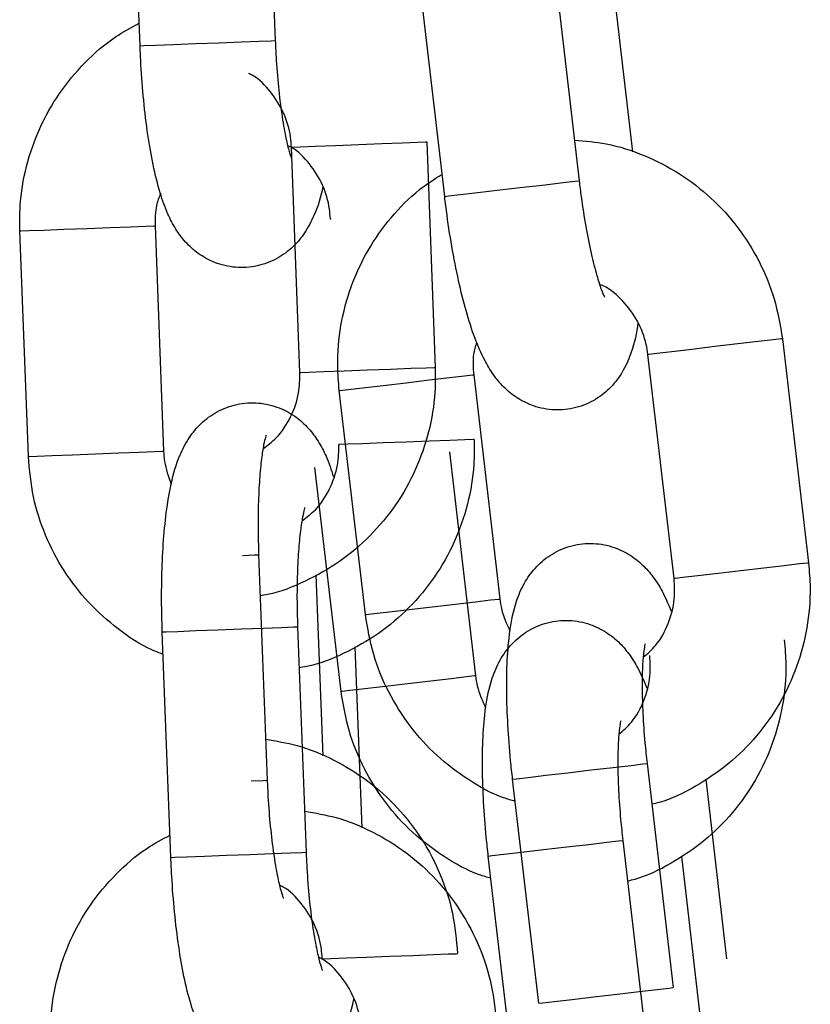
# Model space of a CAD drawing. Units: millimetres. Extents: x 2.8 to 13.9, y 0 to 16.3.
# Drawn here: x 11.6 to 11.7, y 13.6 to 13.6 of the extents above; entities that cross this region are included whole.
import ezdxf

# ---------------------------------------------------------------- set-up
doc = ezdxf.new("R2010")
doc.units = ezdxf.units.MM

# ---------------------------------------------------------------- blocks, each defined once
blk = doc.blocks.new('OPSHA_K286')
for p, q in [((36.186135, 18.869744), (36.185755, 18.879737)), ((36.191751, 18.879965), (36.19213, 18.869972)), ((36.204438, 18.873691), (36.205597, 18.863759)), ((36.199637, 18.863064), (36.198479, 18.872996)), ((36.207037, 18.872997), (36.207965, 18.865033)), ((36.186135, 18.869744), (36.18631, 18.869751)), ((36.18631, 18.869751), (36.186827, 18.869771)), ((36.186827, 18.869771), (36.187621, 18.869801)), ((36.187621, 18.869801), (36.188597, 18.869838)), ((36.188597, 18.869838), (36.189638, 18.869878)), ((36.189638, 18.869878), (36.190618, 18.869915)), ((36.190618, 18.869915), (36.191419, 18.869945)), ((36.191419, 18.869945), (36.191944, 18.869965)), ((36.191944, 18.869965), (36.19213, 18.869972)), ((36.19213, 18.869972), (36.19213, 18.869972)), ((36.192845, 18.865252), (36.192888, 18.865254)), ((36.193225, 18.85526), (36.192845, 18.865252)), ((36.192888, 18.865254), (36.193239, 18.865267)), ((36.193239, 18.865267), (36.193904, 18.865293)), ((36.193904, 18.865293), (36.194803, 18.865327)), ((36.194803, 18.865327), (36.195828, 18.865366)), ((36.195828, 18.865366), (36.196854, 18.865405)), ((36.196854, 18.865405), (36.197758, 18.865439)), ((36.197758, 18.865439), (36.198431, 18.865465)), ((36.198431, 18.865465), (36.198792, 18.865478)), ((36.198792, 18.865478), (36.198841, 18.86548)), ((36.198841, 18.86548), (36.19922, 18.855487)), ((36.203119, 18.86347), (36.204094, 18.863583)), ((36.204094, 18.863583), (36.20489, 18.863676)), ((36.20489, 18.863676), (36.205412, 18.863737)), ((36.205412, 18.863737), (36.205597, 18.863759)), ((36.205597, 18.863759), (36.205597, 18.863759)), ((36.199637, 18.863064), (36.199812, 18.863084)), ((36.199812, 18.863084), (36.200324, 18.863144)), ((36.200324, 18.863144), (36.201114, 18.863236)), ((36.201114, 18.863236), (36.202085, 18.863349)), ((36.202085, 18.863349), (36.203119, 18.86347)), ((36.185719, 18.861723), (36.186392, 18.861748)), ((36.186392, 18.861748), (36.186753, 18.861762)), ((36.186753, 18.861762), (36.186801, 18.861764)), ((36.186801, 18.861764), (36.187181, 18.851771)), ((36.194613, 18.862061), (36.194571, 18.862059)), ((36.180806, 18.861536), (36.180849, 18.861538)), ((36.181185, 18.851543), (36.180806, 18.861536)), ((36.180849, 18.861538), (36.1812, 18.861551)), ((36.1812, 18.861551), (36.181865, 18.861576)), ((36.181865, 18.861576), (36.182764, 18.861611)), ((36.182764, 18.861611), (36.183788, 18.861649)), ((36.183788, 18.861649), (36.184814, 18.861688)), ((36.184814, 18.861688), (36.185719, 18.861723)), ((36.212631, 18.856525), (36.211611, 18.856406)), ((36.21353, 18.856629), (36.212631, 18.856525)), ((36.214199, 18.856707), (36.21353, 18.856629)), ((36.214558, 18.856749), (36.214199, 18.856707)), ((36.214606, 18.856755), (36.214558, 18.856749)), ((36.214606, 18.856755), (36.215764, 18.846822)), ((36.208689, 18.856065), (36.208646, 18.85606)), ((36.209805, 18.846127), (36.208646, 18.85606)), ((36.209038, 18.856106), (36.208689, 18.856065)), ((36.209699, 18.856183), (36.209038, 18.856106)), ((36.210593, 18.856287), (36.209699, 18.856183)), ((36.211611, 18.856406), (36.210593, 18.856287)), ((36.193225, 18.85526), (36.193268, 18.855261)), ((36.193268, 18.855261), (36.193619, 18.855275)), ((36.193619, 18.855275), (36.194284, 18.8553)), ((36.194284, 18.8553), (36.195183, 18.855334)), ((36.195183, 18.855334), (36.196207, 18.855373)), ((36.196207, 18.855373), (36.197234, 18.855412)), ((36.197234, 18.855412), (36.198138, 18.855446)), ((36.198138, 18.855446), (36.198811, 18.855472)), ((36.198811, 18.855472), (36.199172, 18.855486)), ((36.199172, 18.855486), (36.19922, 18.855487)), ((36.196911, 18.854692), (36.197929, 18.85481)), ((36.197929, 18.85481), (36.198949, 18.854929)), ((36.198949, 18.854929), (36.199848, 18.855034)), ((36.199848, 18.855034), (36.200517, 18.855112)), ((36.200517, 18.855112), (36.200876, 18.855154)), ((36.200876, 18.855154), (36.200924, 18.85516)), ((36.200924, 18.85516), (36.202082, 18.845227)), ((36.194964, 18.854465), (36.195007, 18.85447)), ((36.196122, 18.844532), (36.194964, 18.854465)), ((36.195007, 18.85447), (36.195356, 18.85451)), ((36.195356, 18.85451), (36.196017, 18.854587)), ((36.196017, 18.854587), (36.196911, 18.854692)), ((36.196909, 18.852141), (36.19601, 18.852107)), ((36.197933, 18.85218), (36.196909, 18.852141)), ((36.198959, 18.852219), (36.197933, 18.85218)), ((36.199864, 18.852253), (36.198959, 18.852219)), ((36.200537, 18.852279), (36.199864, 18.852253)), ((36.200898, 18.852293), (36.200537, 18.852279)), ((36.200946, 18.852294), (36.200898, 18.852293)), ((36.184168, 18.851657), (36.185194, 18.851696)), ((36.184168, 18.851657), (36.185194, 18.851696)), ((36.185194, 18.851696), (36.186099, 18.85173)), ((36.185194, 18.851696), (36.186099, 18.85173)), ((36.186099, 18.85173), (36.186772, 18.851756)), ((36.186099, 18.85173), (36.186772, 18.851756)), ((36.186772, 18.851756), (36.187133, 18.851769)), ((36.186772, 18.851756), (36.187133, 18.851769)), ((36.187133, 18.851769), (36.187181, 18.851771)), ((36.187133, 18.851769), (36.187181, 18.851771)), ((36.194993, 18.852068), (36.19495, 18.852067)), ((36.195344, 18.852082), (36.194993, 18.852068)), ((36.19601, 18.852107), (36.195344, 18.852082)), ((36.199848, 18.85175), (36.201006, 18.841818)), ((36.181185, 18.851543), (36.181228, 18.851545)), ((36.181185, 18.851543), (36.181228, 18.851545)), ((36.181228, 18.851545), (36.18158, 18.851558)), ((36.181228, 18.851545), (36.18158, 18.851558)), ((36.18158, 18.851558), (36.182245, 18.851584)), ((36.18158, 18.851558), (36.182245, 18.851584)), ((36.182245, 18.851584), (36.183144, 18.851618)), ((36.182245, 18.851584), (36.183144, 18.851618)), ((36.183144, 18.851618), (36.184168, 18.851657)), ((36.183144, 18.851618), (36.184168, 18.851657)), ((36.195046, 18.841123), (36.193888, 18.851055)), ((36.190681, 18.847157), (36.191206, 18.847177)), ((36.191206, 18.847177), (36.191392, 18.847184)), ((36.191392, 18.847184), (36.191772, 18.837191)), ((36.191392, 18.847184), (36.191392, 18.847184)), ((36.212769, 18.846473), (36.211751, 18.846354)), ((36.213789, 18.846592), (36.212769, 18.846473)), ((36.214688, 18.846697), (36.213789, 18.846592)), ((36.215357, 18.846775), (36.214688, 18.846697)), ((36.215716, 18.846817), (36.215357, 18.846775)), ((36.215764, 18.846822), (36.215716, 18.846817)), ((36.193929, 18.846289), (36.194233, 18.838278)), ((36.209847, 18.846132), (36.209805, 18.846127)), ((36.210196, 18.846173), (36.209847, 18.846132)), ((36.210857, 18.84625), (36.210196, 18.846173)), ((36.211751, 18.846354), (36.210857, 18.84625)), ((36.201006, 18.845101), (36.201675, 18.845179)), ((36.201675, 18.845179), (36.202034, 18.845221)), ((36.202034, 18.845221), (36.202082, 18.845227)), ((36.197175, 18.844655), (36.198069, 18.844759)), ((36.198069, 18.844759), (36.199087, 18.844878)), ((36.199087, 18.844878), (36.200107, 18.844997)), ((36.200107, 18.844997), (36.201006, 18.845101)), ((36.196122, 18.844532), (36.196165, 18.844537)), ((36.196165, 18.844537), (36.196514, 18.844578)), ((36.196514, 18.844578), (36.197175, 18.844655)), ((36.188608, 18.84382), (36.189585, 18.843857)), ((36.188608, 18.84382), (36.189585, 18.843857)), ((36.189585, 18.843857), (36.190626, 18.843896)), ((36.189585, 18.843857), (36.190626, 18.843896)), ((36.190626, 18.843896), (36.191606, 18.843934)), ((36.190626, 18.843896), (36.191606, 18.843934)), ((36.191606, 18.843934), (36.192407, 18.843964)), ((36.191606, 18.843934), (36.192407, 18.843964)), ((36.192407, 18.843964), (36.192932, 18.843984)), ((36.192407, 18.843964), (36.192932, 18.843984)), ((36.192932, 18.843984), (36.193118, 18.843991)), ((36.192932, 18.843984), (36.193118, 18.843991)), ((36.193118, 18.843991), (36.193498, 18.833998)), ((36.193118, 18.843991), (36.193118, 18.843991)), ((36.193118, 18.843991), (36.193118, 18.843991)), ((36.187122, 18.843763), (36.187298, 18.84377)), ((36.187122, 18.843763), (36.187298, 18.84377)), ((36.187502, 18.83377), (36.187122, 18.843763)), ((36.187298, 18.84377), (36.187814, 18.84379)), ((36.187298, 18.84377), (36.187814, 18.84379)), ((36.187814, 18.84379), (36.188608, 18.84382)), ((36.187814, 18.84379), (36.188608, 18.84382)), ((36.195655, 18.843096), (36.195959, 18.835085)), ((36.19993, 18.841692), (36.199031, 18.841587)), ((36.200599, 18.84177), (36.19993, 18.841692)), ((36.200958, 18.841812), (36.200599, 18.84177)), ((36.201006, 18.841818), (36.200958, 18.841812)), ((36.196099, 18.841246), (36.195438, 18.841168)), ((36.196993, 18.84135), (36.196099, 18.841246)), ((36.198011, 18.841468), (36.196993, 18.84135)), ((36.199031, 18.841587), (36.198011, 18.841468)), ((36.195089, 18.841128), (36.195046, 18.841123)), ((36.195438, 18.841168), (36.195089, 18.841128)), ((36.20613, 18.837645), (36.207105, 18.837758)), ((36.207105, 18.837758), (36.207901, 18.837851)), ((36.207901, 18.837851), (36.208423, 18.837912)), ((36.208423, 18.837912), (36.208608, 18.837934)), ((36.208608, 18.837934), (36.209766, 18.828001)), ((36.208608, 18.837934), (36.208608, 18.837934)), ((36.202823, 18.837259), (36.203336, 18.837319)), ((36.203336, 18.837319), (36.204125, 18.837411)), ((36.204125, 18.837411), (36.205096, 18.837524)), ((36.205096, 18.837524), (36.20613, 18.837645)), ((36.191061, 18.837164), (36.191586, 18.837184)), ((36.191586, 18.837184), (36.191772, 18.837191)), ((36.191772, 18.837191), (36.191772, 18.837191)), ((36.202648, 18.837239), (36.202823, 18.837259)), ((36.203806, 18.827306), (36.202648, 18.837239)), ((36.211206, 18.837239), (36.212135, 18.829276)), ((36.205055, 18.834235), (36.206029, 18.834349)), ((36.206029, 18.834349), (36.206825, 18.834442)), ((36.206825, 18.834442), (36.207347, 18.834503)), ((36.207347, 18.834503), (36.207532, 18.834524)), ((36.207532, 18.834524), (36.20869, 18.824592)), ((36.207532, 18.834524), (36.207532, 18.834524)), ((36.188194, 18.833797), (36.188988, 18.833827)), ((36.188988, 18.833827), (36.189965, 18.833864)), ((36.189965, 18.833864), (36.191006, 18.833904)), ((36.191006, 18.833904), (36.191986, 18.833941)), ((36.191986, 18.833941), (36.192787, 18.833971)), ((36.192787, 18.833971), (36.193312, 18.833991)), ((36.193312, 18.833991), (36.193498, 18.833998)), ((36.193498, 18.833998), (36.193498, 18.833998)), ((36.201572, 18.833829), (36.201747, 18.83385)), ((36.20273, 18.823897), (36.201572, 18.833829)), ((36.201747, 18.83385), (36.20226, 18.83391)), ((36.20226, 18.83391), (36.203049, 18.834002)), ((36.203049, 18.834002), (36.20402, 18.834115)), ((36.20402, 18.834115), (36.205055, 18.834235)), ((36.21013, 18.83383), (36.211059, 18.825866)), ((36.187502, 18.83377), (36.187678, 18.833777)), ((36.187678, 18.833777), (36.188194, 18.833797)), ((36.198221, 18.829431), (36.199126, 18.829465)), ((36.199126, 18.829465), (36.199799, 18.829491)), ((36.199799, 18.829491), (36.20016, 18.829504)), ((36.20016, 18.829504), (36.200208, 18.829506)), ((36.194212, 18.829278), (36.194255, 18.82928)), ((36.194255, 18.82928), (36.194606, 18.829293)), ((36.194606, 18.829293), (36.195272, 18.829319)), ((36.195272, 18.829319), (36.196171, 18.829353)), ((36.196171, 18.829353), (36.197195, 18.829392)), ((36.197195, 18.829392), (36.198221, 18.829431)), ((36.206254, 18.827591), (36.207289, 18.827712)), ((36.207289, 18.827712), (36.208263, 18.827826)), ((36.208263, 18.827826), (36.209059, 18.827918)), ((36.209059, 18.827918), (36.209581, 18.827979)), ((36.209581, 18.827979), (36.209766, 18.828001)), ((36.209766, 18.828001), (36.209766, 18.828001)), ((36.203806, 18.827306), (36.203981, 18.827326)), ((36.203981, 18.827326), (36.204494, 18.827386)), ((36.204494, 18.827386), (36.205283, 18.827478)), ((36.205283, 18.827478), (36.206254, 18.827591))]:
    blk.add_line(p, q)
for points, knots in [([(36.180806, 18.861536), (36.180804, 18.861905), (36.180799, 18.862867), (36.181059, 18.864411), (36.181644, 18.866098), (36.182521, 18.867656), (36.183661, 18.869021), (36.184863, 18.870076), (36.185741, 18.870544), (36.186097, 18.870735)], [0, 0, 0, 0, 0.098489, 0.257043, 0.415745, 0.574418, 0.732996, 0.891454, 1, 1, 1, 1]), ([(36.194236, 18.863514), (36.194236, 18.863513), (36.194157, 18.863027), (36.19394, 18.862397), (36.193494, 18.861492), (36.192939, 18.860813), (36.192219, 18.860273), (36.19133, 18.859937), (36.190361, 18.859874), (36.189452, 18.860092), (36.188699, 18.860513), (36.188124, 18.861043), (36.187685, 18.861644), (36.187321, 18.862356), (36.186999, 18.863259), (36.186714, 18.864408), (36.186472, 18.86579), (36.186291, 18.867293), (36.186183, 18.868647), (36.186147, 18.869466), (36.186135, 18.869744)], [0, 0, 0, 0, 0.0001902, 0.0939185, 0.1513247, 0.198157, 0.2456393, 0.2940167, 0.3430419, 0.3918942, 0.4359642, 0.4786635, 0.5232744, 0.574931, 0.6444419, 0.7268167, 0.8030548, 0.8827774, 0.9600769, 1, 1, 1, 1]), ([(36.19213, 18.869972), (36.192141, 18.869733), (36.192172, 18.869038), (36.192261, 18.867913), (36.192406, 18.866704), (36.192573, 18.865741), (36.192723, 18.865101), (36.192839, 18.864756), (36.192846, 18.864743), (36.192848, 18.864738)], [0, 0, 0, 0, 0.096835, 0.281586, 0.464631, 0.643011, 0.791426, 0.919328, 1, 1, 1, 1]), ([(36.192845, 18.865252), (36.192834, 18.865402), (36.192797, 18.865921), (36.192539, 18.866791), (36.191943, 18.867718), (36.191382, 18.868307), (36.191006, 18.868485), (36.190954, 18.86851)], [0, 0, 0, 0, 0.113198, 0.392795, 0.673376, 0.955186, 1, 1, 1, 1]), ([(36.194571, 18.862059), (36.19456, 18.862209), (36.194522, 18.862727), (36.194265, 18.863598), (36.193669, 18.864525), (36.193108, 18.865114), (36.192732, 18.865292), (36.19268, 18.865317)], [0, 0, 0, 0, 0.113199, 0.392776, 0.67336, 0.955186, 1, 1, 1, 1]), ([(36.205386, 18.865564), (36.205859, 18.865523), (36.206917, 18.865432), (36.208496, 18.864919), (36.210069, 18.864111), (36.211474, 18.863027), (36.212671, 18.861711), (36.213613, 18.860201), (36.214304, 18.858536), (36.214505, 18.857353), (36.214606, 18.856755)], [0, 0, 0, 0, 0.103076, 0.230582, 0.358124, 0.485747, 0.613477, 0.741334, 0.869325, 1, 1, 1, 1]), ([(36.194964, 18.854465), (36.194933, 18.854832), (36.194853, 18.855791), (36.194992, 18.857351), (36.195445, 18.859078), (36.196197, 18.8607), (36.197228, 18.862149), (36.198344, 18.863295), (36.199182, 18.86383), (36.199522, 18.864048)], [0, 0, 0, 0, 0.098488, 0.257041, 0.415745, 0.57441, 0.732996, 0.891455, 1, 1, 1, 1]), ([(36.205597, 18.863759), (36.205626, 18.863521), (36.20571, 18.862831), (36.205887, 18.861716), (36.206126, 18.860522), (36.206367, 18.859575), (36.206567, 18.858948), (36.20671, 18.858614), (36.206717, 18.858601), (36.20672, 18.858596)], [0, 0, 0, 0, 0.096839, 0.281585, 0.464635, 0.643016, 0.791429, 0.919329, 1, 1, 1, 1]), ([(36.18704, 18.863191), (36.186974, 18.863019), (36.186799, 18.862564), (36.186801, 18.862071), (36.186801, 18.861764)], [0, 0, 0, 0, 0.378466, 1, 1, 1, 1]), ([(36.2082, 18.857484), (36.2082, 18.857483), (36.208158, 18.856995), (36.207992, 18.856347), (36.207617, 18.855411), (36.207117, 18.85469), (36.206441, 18.854096), (36.205581, 18.853691), (36.20462, 18.853553), (36.203697, 18.8537), (36.202914, 18.854061), (36.202299, 18.854544), (36.201814, 18.855109), (36.201396, 18.85579), (36.201004, 18.856665), (36.20063, 18.857789), (36.200282, 18.859148), (36.199983, 18.860632), (36.199771, 18.861974), (36.199671, 18.862787), (36.199637, 18.863064)], [0, 0, 0, 0, 0.000189, 0.093917, 0.151323, 0.198157, 0.245637, 0.294015, 0.343045, 0.391897, 0.435967, 0.478663, 0.523273, 0.57493, 0.644442, 0.726816, 0.803053, 0.882777, 0.960076, 1, 1, 1, 1]), ([(36.208646, 18.85606), (36.208624, 18.856208), (36.208546, 18.856722), (36.208222, 18.85757), (36.207555, 18.858448), (36.20695, 18.858991), (36.206561, 18.85914), (36.206508, 18.85916)], [0, 0, 0, 0, 0.113204, 0.392789, 0.673377, 0.955183, 1, 1, 1, 1]), ([(36.201051, 18.856601), (36.200998, 18.856424), (36.20086, 18.855958), (36.200899, 18.855465), (36.200924, 18.85516)], [0, 0, 0, 0, 0.378439, 1, 1, 1, 1]), ([(36.19922, 18.855487), (36.199222, 18.855119), (36.199228, 18.854157), (36.198967, 18.852613), (36.198382, 18.850925), (36.197504, 18.849369), (36.196368, 18.847997), (36.19501, 18.846844), (36.193467, 18.845982), (36.192261, 18.845488), (36.191571, 18.845384), (36.191461, 18.845368)], [0, 0, 0, 0, 0.079577, 0.207689, 0.335923, 0.464128, 0.592264, 0.720292, 0.848198, 0.975973, 1, 1, 1, 1]), ([(36.191589, 18.851886), (36.191795, 18.852039), (36.192295, 18.852411), (36.192844, 18.853272), (36.193199, 18.854275), (36.193217, 18.854955), (36.193225, 18.85526)], [0, 0, 0, 0, 0.199739, 0.486262, 0.77039, 1, 1, 1, 1]), ([(36.187122, 18.843763), (36.187114, 18.844042), (36.187087, 18.844854), (36.187091, 18.846188), (36.187157, 18.847695), (36.18729, 18.849096), (36.18751, 18.850404), (36.187806, 18.851443), (36.188259, 18.852337), (36.188813, 18.853018), (36.189533, 18.853557), (36.190422, 18.853894), (36.191391, 18.853956), (36.1923, 18.853738), (36.193052, 18.853317), (36.193628, 18.852788), (36.194066, 18.852186), (36.194429, 18.851488), (36.194609, 18.850946), (36.194711, 18.85064)], [0, 0, 0, 0, 0.040076, 0.11669, 0.193976, 0.272892, 0.355692, 0.449751, 0.507358, 0.554356, 0.602005, 0.650552, 0.699755, 0.748779, 0.793005, 0.83585, 0.880617, 0.932456, 1, 1, 1, 1]), ([(36.191718, 18.852478), (36.191711, 18.852458), (36.191695, 18.852415), (36.191608, 18.852051), (36.191513, 18.851435), (36.191425, 18.850535), (36.19137, 18.849403), (36.19136, 18.848249), (36.191383, 18.847493), (36.191392, 18.847184)], [0, 0, 0, 0, 0.096716, 0.217339, 0.359691, 0.520665, 0.694171, 0.874827, 1, 1, 1, 1]), ([(36.200946, 18.852294), (36.200948, 18.851926), (36.200953, 18.850964), (36.200693, 18.84942), (36.200107, 18.847732), (36.19923, 18.846176), (36.198093, 18.844804), (36.196735, 18.843651), (36.195193, 18.842789), (36.193986, 18.842295), (36.193296, 18.842191), (36.193187, 18.842175)], [0, 0, 0, 0, 0.0795772, 0.2076911, 0.3359226, 0.4641273, 0.592266, 0.7203007, 0.8482057, 0.9759725, 1, 1, 1, 1]), ([(36.187181, 18.851771), (36.187191, 18.851621), (36.187223, 18.85112), (36.187395, 18.850648), (36.187515, 18.850317)], [0, 0, 0, 0, 0.299485, 1, 1, 1, 1]), ([(36.187181, 18.851771), (36.187191, 18.851621), (36.187223, 18.85112), (36.187395, 18.850648), (36.187515, 18.850317)], [0, 0, 0, 0, 0.299485, 1, 1, 1, 1]), ([(36.193315, 18.848693), (36.19352, 18.848846), (36.19402, 18.849218), (36.194569, 18.850079), (36.194925, 18.851082), (36.194942, 18.851762), (36.19495, 18.852067)], [0, 0, 0, 0, 0.199734, 0.486256, 0.770383, 1, 1, 1, 1]), ([(36.18716, 18.842772), (36.186993, 18.842835), (36.186276, 18.843104), (36.18514, 18.84387), (36.183817, 18.845042), (36.182729, 18.846452), (36.181907, 18.84803), (36.181348, 18.849744), (36.18124, 18.850939), (36.181185, 18.851543)], [0, 0, 0, 0, 0.048031, 0.205835, 0.363735, 0.52177, 0.679961, 0.838322, 1, 1, 1, 1]), ([(36.193443, 18.849285), (36.193436, 18.849265), (36.193421, 18.849222), (36.193333, 18.848858), (36.193239, 18.848242), (36.19315, 18.847342), (36.193096, 18.84621), (36.193086, 18.845056), (36.193109, 18.8443), (36.193118, 18.843991)], [0, 0, 0, 0, 0.0967165, 0.2173389, 0.3596899, 0.5206654, 0.6941709, 0.8748277, 1, 1, 1, 1]), ([(36.193443, 18.849285), (36.193436, 18.849265), (36.193421, 18.849222), (36.193333, 18.848858), (36.193239, 18.848242), (36.19315, 18.847342), (36.193096, 18.84621), (36.193086, 18.845056), (36.193109, 18.8443), (36.193118, 18.843991)], [0, 0, 0, 0, 0.0967165, 0.2173389, 0.3596899, 0.5206654, 0.6941709, 0.8748277, 1, 1, 1, 1]), ([(36.202648, 18.837239), (36.202617, 18.837516), (36.202528, 18.838324), (36.202428, 18.839653), (36.202376, 18.841161), (36.202399, 18.842568), (36.202516, 18.843889), (36.202731, 18.844948), (36.203112, 18.845875), (36.203612, 18.846598), (36.204287, 18.847191), (36.205147, 18.847596), (36.206108, 18.847734), (36.207031, 18.847587), (36.207815, 18.847226), (36.20843, 18.846743), (36.208914, 18.846177), (36.209329, 18.84551), (36.209552, 18.844984), (36.209677, 18.844686)], [0, 0, 0, 0, 0.040076, 0.11669, 0.193974, 0.272892, 0.355692, 0.44975, 0.507358, 0.554356, 0.602005, 0.650552, 0.69975, 0.748775, 0.793, 0.835849, 0.880616, 0.932455, 1, 1, 1, 1]), ([(36.215764, 18.846822), (36.215795, 18.846455), (36.215875, 18.845496), (36.215736, 18.843936), (36.215284, 18.842209), (36.21453, 18.840589), (36.213504, 18.839132), (36.21224, 18.837877), (36.21077, 18.836897), (36.209606, 18.83631), (36.208926, 18.836153), (36.208818, 18.836128)], [0, 0, 0, 0, 0.079579, 0.207691, 0.335922, 0.464129, 0.592267, 0.720293, 0.848198, 0.975973, 1, 1, 1, 1]), ([(36.208437, 18.842637), (36.20863, 18.842805), (36.209099, 18.843215), (36.20958, 18.844116), (36.209856, 18.845143), (36.20982, 18.845823), (36.209805, 18.846127)], [0, 0, 0, 0, 0.199738, 0.486266, 0.770391, 1, 1, 1, 1]), ([(36.202082, 18.845227), (36.202103, 18.845078), (36.202175, 18.844581), (36.202383, 18.844124), (36.202529, 18.843803)], [0, 0, 0, 0, 0.29951, 1, 1, 1, 1]), ([(36.202763, 18.836253), (36.202591, 18.836303), (36.201856, 18.836515), (36.200664, 18.837191), (36.199253, 18.838256), (36.198058, 18.839577), (36.197115, 18.841086), (36.196424, 18.842751), (36.196224, 18.843934), (36.196122, 18.844532)], [0, 0, 0, 0, 0.048031, 0.205827, 0.363727, 0.521763, 0.67996, 0.838315, 1, 1, 1, 1]), ([(36.201572, 18.833829), (36.201541, 18.834107), (36.201452, 18.834914), (36.201352, 18.836244), (36.201299, 18.837752), (36.201323, 18.839159), (36.20144, 18.84048), (36.201655, 18.841539), (36.202036, 18.842465), (36.202535, 18.843188), (36.203211, 18.843782), (36.204071, 18.844186), (36.205032, 18.844324), (36.205955, 18.844178), (36.206739, 18.843817), (36.207354, 18.843334), (36.207838, 18.842768), (36.208253, 18.842101), (36.208476, 18.841574), (36.208601, 18.841277)], [0, 0, 0, 0, 0.040076, 0.11669, 0.193976, 0.272892, 0.355691, 0.449751, 0.507361, 0.554354, 0.602004, 0.650551, 0.699754, 0.748778, 0.793004, 0.83585, 0.880617, 0.932454, 1, 1, 1, 1]), ([(36.214688, 18.843413), (36.214719, 18.843046), (36.214799, 18.842087), (36.21466, 18.840527), (36.214208, 18.838799), (36.213454, 18.837179), (36.212428, 18.835723), (36.211164, 18.834468), (36.209694, 18.833487), (36.20853, 18.832901), (36.20785, 18.832744), (36.207742, 18.832719)], [0, 0, 0, 0, 0.079575, 0.207688, 0.335922, 0.464128, 0.592264, 0.7203, 0.848206, 0.975973, 1, 1, 1, 1]), ([(36.208519, 18.843236), (36.208514, 18.843217), (36.208501, 18.843172), (36.208443, 18.842803), (36.208396, 18.842181), (36.208379, 18.841277), (36.208413, 18.840144), (36.208492, 18.838993), (36.208574, 18.838241), (36.208608, 18.837934)], [0, 0, 0, 0, 0.096716, 0.21734, 0.359694, 0.520662, 0.694171, 0.874832, 1, 1, 1, 1]), ([(36.207361, 18.839228), (36.207554, 18.839396), (36.208023, 18.839806), (36.208504, 18.840707), (36.20878, 18.841734), (36.208744, 18.842414), (36.208729, 18.842718)], [0, 0, 0, 0, 0.199722, 0.486247, 0.770381, 1, 1, 1, 1]), ([(36.201006, 18.841818), (36.201027, 18.841669), (36.201099, 18.841172), (36.201307, 18.840714), (36.201452, 18.840394)], [0, 0, 0, 0, 0.299466, 1, 1, 1, 1]), ([(36.201687, 18.832844), (36.201515, 18.832894), (36.20078, 18.833106), (36.199587, 18.833782), (36.198177, 18.834847), (36.196982, 18.836168), (36.196039, 18.837677), (36.195348, 18.839341), (36.195148, 18.840525), (36.195046, 18.841123)], [0, 0, 0, 0, 0.04803, 0.205835, 0.363733, 0.521768, 0.679959, 0.838322, 1, 1, 1, 1]), ([(36.207443, 18.839827), (36.207438, 18.839807), (36.207425, 18.839763), (36.207367, 18.839394), (36.20732, 18.838771), (36.207303, 18.837867), (36.207337, 18.836734), (36.207416, 18.835583), (36.207498, 18.834832), (36.207532, 18.834524)], [0, 0, 0, 0, 0.096716, 0.2173376, 0.3596901, 0.5206636, 0.6941725, 0.8748244, 1, 1, 1, 1]), ([(36.191703, 18.839007), (36.192171, 18.83893), (36.193219, 18.838757), (36.194754, 18.838122), (36.196259, 18.837194), (36.197575, 18.836003), (36.198665, 18.834598), (36.199487, 18.833019), (36.200046, 18.831306), (36.200154, 18.83011), (36.200208, 18.829506)], [0, 0, 0, 0, 0.103076, 0.230587, 0.358124, 0.485744, 0.613473, 0.741337, 0.869325, 1, 1, 1, 1]), ([(36.191772, 18.837191), (36.191783, 18.836952), (36.191813, 18.836257), (36.191903, 18.835132), (36.192047, 18.833923), (36.192214, 18.83296), (36.192365, 18.83232), (36.192481, 18.831975), (36.192488, 18.831962), (36.19249, 18.831957)], [0, 0, 0, 0, 0.096839, 0.281587, 0.464631, 0.64301, 0.791427, 0.919328, 1, 1, 1, 1]), ([(36.193429, 18.835814), (36.193897, 18.835737), (36.194945, 18.835564), (36.196479, 18.834929), (36.197985, 18.834001), (36.199301, 18.83281), (36.200391, 18.831405), (36.201212, 18.829826), (36.201772, 18.828113), (36.201879, 18.826917), (36.201934, 18.826313)], [0, 0, 0, 0, 0.103076, 0.23058, 0.358124, 0.485744, 0.613474, 0.74133, 0.869323, 1, 1, 1, 1]), ([(36.182173, 18.825562), (36.182171, 18.825931), (36.182166, 18.826893), (36.182426, 18.828437), (36.183012, 18.830124), (36.183889, 18.831682), (36.185029, 18.833047), (36.186231, 18.834102), (36.187108, 18.83457), (36.187465, 18.834761)], [0, 0, 0, 0, 0.098486, 0.257039, 0.415744, 0.574412, 0.732996, 0.891453, 1, 1, 1, 1]), ([(36.193498, 18.833998), (36.193508, 18.833759), (36.193539, 18.833064), (36.193628, 18.831939), (36.193773, 18.83073), (36.19394, 18.829767), (36.19409, 18.829127), (36.194207, 18.828782), (36.194213, 18.828769), (36.194216, 18.828764)], [0, 0, 0, 0, 0.096839, 0.281589, 0.464632, 0.643013, 0.791427, 0.919329, 1, 1, 1, 1]), ([(36.195604, 18.82754), (36.195604, 18.827539), (36.195524, 18.827055), (36.195308, 18.826422), (36.194861, 18.825519), (36.194306, 18.824839), (36.193586, 18.824299), (36.192697, 18.823963), (36.191729, 18.8239), (36.19082, 18.824118), (36.190067, 18.824539), (36.189491, 18.825069), (36.189052, 18.82567), (36.188688, 18.826382), (36.188366, 18.827285), (36.188081, 18.828434), (36.18784, 18.829816), (36.187658, 18.831319), (36.187551, 18.832673), (36.187515, 18.833492), (36.187502, 18.83377)], [0, 0, 0, 0, 0.000189, 0.093918, 0.151326, 0.198156, 0.245637, 0.294015, 0.343045, 0.391898, 0.435968, 0.478664, 0.523274, 0.574931, 0.644443, 0.726817, 0.803055, 0.882779, 0.960078, 1, 1, 1, 1]), ([(36.194212, 18.829278), (36.194202, 18.829428), (36.194164, 18.829947), (36.193907, 18.830817), (36.193311, 18.831744), (36.19275, 18.832333), (36.192374, 18.832511), (36.192322, 18.832536)], [0, 0, 0, 0, 0.113188, 0.39278, 0.673363, 0.955189, 1, 1, 1, 1]), ([(36.195938, 18.826085), (36.195927, 18.826235), (36.19589, 18.826753), (36.195633, 18.827624), (36.195037, 18.828551), (36.194476, 18.82914), (36.194099, 18.829318), (36.194048, 18.829343)], [0, 0, 0, 0, 0.113198, 0.392795, 0.673376, 0.955186, 1, 1, 1, 1])]:
    blk.add_open_spline(points, degree=3, knots=knots)

msp = doc.modelspace()

# ---------------------------------------------------------------- block references
msp.add_blockref('OPSHA_K286', (-24.558291, -5.24214))

doc.saveas('drawing.dxf')
